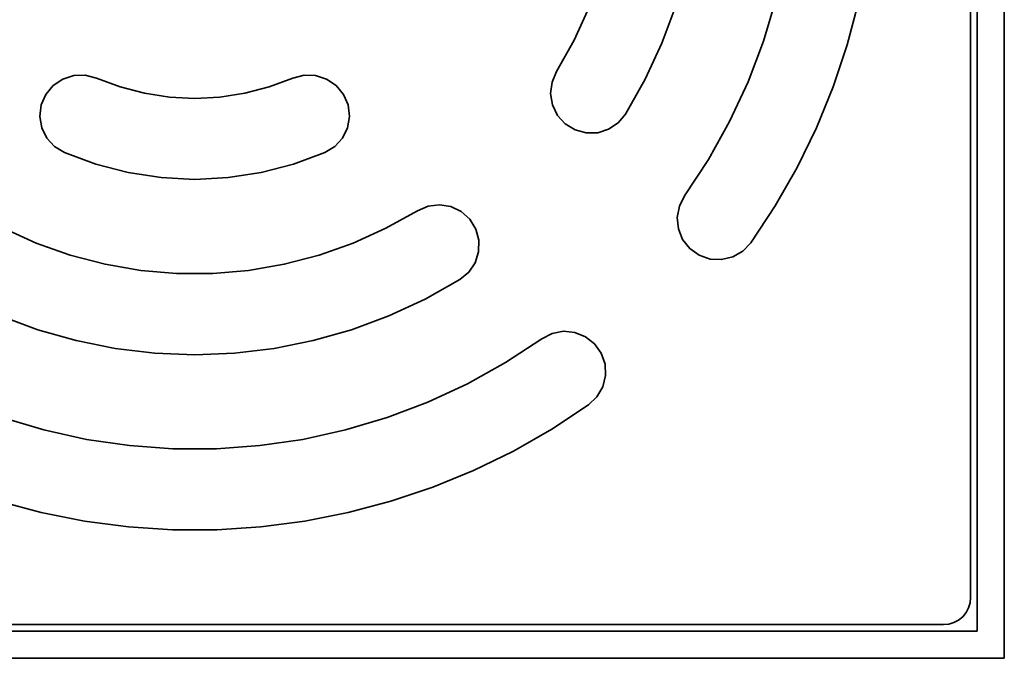
# Model space of a CAD drawing. Units: millimetres. Extents: x -60 to 124, y -40 to 79.
# Drawn here: x 88 to 124, y 1 to 24 of the extents above; entities that cross this region are included whole.
import ezdxf

# ---------------------------------------------------------------- set-up
doc = ezdxf.new("R2010")
doc.units = ezdxf.units.MM
doc.header["$MEASUREMENT"] = 0
doc.layers.add('LC-010-007-KH--0', color=7, linetype='Continuous')

msp = doc.modelspace()

# ---------------------------------------------------------------- linework, layer by layer
at = {"layer": 'LC-010-007-KH--0', "lineweight": 35}
for points in [[(123.5091, 0.7551), (123.5091, 0.7551), (123.5091, 59.5728), (123.5091, 59.5728)], [(122.529, 1.7354), (122.529, 1.7354), (122.529, 58.5925), (122.529, 58.5925)], [(122.2838, 57.3671), (122.2838, 57.3671), (122.2838, 2.9607), (122.2838, 2.9607)], [(121.3035, 1.9804), (121.3035, 1.9804), (66.897, 1.9804), (66.897, 1.9804)], [(65.6717, 1.7354), (65.6717, 1.7354), (122.529, 1.7354), (122.529, 1.7354)], [(64.6914, 0.7551), (64.6914, 0.7551), (123.5091, 0.7551), (123.5091, 0.7551)]]:
    msp.add_open_spline(points, degree=3, dxfattribs=at)
for points, knots in [([(114.2969, 15.8538), (114.2969, 15.8538), (115.1823, 17.1934), (115.1823, 17.1934), (115.1823, 17.1934), (115.1823, 17.1934), (115.9791, 18.5876), (115.9791, 18.5876), (115.9791, 18.5876), (115.9791, 18.5876), (116.6835, 20.0308), (116.6835, 20.0308), (116.6835, 20.0308), (116.6835, 20.0308), (117.2931, 21.5165), (117.2931, 21.5165), (117.2931, 21.5165), (117.2931, 21.5165), (117.8052, 23.0386), (117.8052, 23.0386), (117.8052, 23.0386), (117.8052, 23.0386), (118.2171, 24.5908), (118.2171, 24.5908), (118.2171, 24.5908), (118.2171, 24.5908), (118.5279, 26.1661), (118.5279, 26.1661), (118.5279, 26.1661), (118.5279, 26.1661), (118.7357, 27.7585), (118.7357, 27.7585), (118.7357, 27.7585), (118.7357, 27.7585), (118.8398, 29.3611), (118.8398, 29.3611), (118.8398, 29.3611), (118.8398, 29.3611), (118.8398, 30.9668), (118.8398, 30.9668), (118.8398, 30.9668), (118.8398, 30.9668), (118.7357, 32.5694), (118.7357, 32.5694), (118.7357, 32.5694), (118.7357, 32.5694), (118.5279, 34.1618), (118.5279, 34.1618), (118.5279, 34.1618), (118.5279, 34.1618), (118.2171, 35.7373), (118.2171, 35.7373), (118.2171, 35.7373), (118.2171, 35.7373), (117.8052, 37.2895), (117.8052, 37.2895), (117.8052, 37.2895), (117.8052, 37.2895), (117.2931, 38.8113), (117.2931, 38.8113), (117.2931, 38.8113), (117.2931, 38.8113), (116.6835, 40.2971), (116.6835, 40.2971), (116.6835, 40.2971), (116.6835, 40.2971), (115.9791, 41.7402), (115.9791, 41.7402), (115.9791, 41.7402), (115.9791, 41.7402), (115.1823, 43.1344), (115.1823, 43.1344), (115.1823, 43.1344), (115.1823, 43.1344), (114.2969, 44.4741), (114.2969, 44.4741)], [0, 0, 0, 0, 0.0526316, 0.0526316, 0.0526316, 0.0526316, 0.1052632, 0.1052632, 0.1052632, 0.1052632, 0.1578947, 0.1578947, 0.1578947, 0.1578947, 0.2105263, 0.2105263, 0.2105263, 0.2105263, 0.2631579, 0.2631579, 0.2631579, 0.2631579, 0.3157895, 0.3157895, 0.3157895, 0.3157895, 0.3684211, 0.3684211, 0.3684211, 0.3684211, 0.4210526, 0.4210526, 0.4210526, 0.4210526, 0.4736842, 0.4736842, 0.4736842, 0.4736842, 0.5263158, 0.5263158, 0.5263158, 0.5263158, 0.5789474, 0.5789474, 0.5789474, 0.5789474, 0.6315789, 0.6315789, 0.6315789, 0.6315789, 0.6842105, 0.6842105, 0.6842105, 0.6842105, 0.7368421, 0.7368421, 0.7368421, 0.7368421, 0.7894737, 0.7894737, 0.7894737, 0.7894737, 0.8421053, 0.8421053, 0.8421053, 0.8421053, 0.8947368, 0.8947368, 0.8947368, 0.8947368, 0.9473684, 0.9473684, 0.9473684, 0.9473684, 1, 1, 1, 1]), ([(111.8973, 42.7741), (111.8973, 42.7741), (112.7641, 41.4513), (112.7641, 41.4513), (112.7641, 41.4513), (112.7641, 41.4513), (113.5329, 40.0692), (113.5329, 40.0692), (113.5329, 40.0692), (113.5329, 40.0692), (114.1997, 38.6353), (114.1997, 38.6353), (114.1997, 38.6353), (114.1997, 38.6353), (114.7606, 37.1564), (114.7606, 37.1564), (114.7606, 37.1564), (114.7606, 37.1564), (115.2131, 35.641), (115.2131, 35.641), (115.2131, 35.641), (115.2131, 35.641), (115.5544, 34.0969), (115.5544, 34.0969), (115.5544, 34.0969), (115.5544, 34.0969), (115.7828, 32.5321), (115.7828, 32.5321), (115.7828, 32.5321), (115.7828, 32.5321), (115.8975, 30.9548), (115.8975, 30.9548), (115.8975, 30.9548), (115.8975, 30.9548), (115.8975, 29.3732), (115.8975, 29.3732), (115.8975, 29.3732), (115.8975, 29.3732), (115.7828, 27.7957), (115.7828, 27.7957), (115.7828, 27.7957), (115.7828, 27.7957), (115.5544, 26.231), (115.5544, 26.231), (115.5544, 26.231), (115.5544, 26.231), (115.2131, 24.6868), (115.2131, 24.6868), (115.2131, 24.6868), (115.2131, 24.6868), (114.7606, 23.1715), (114.7606, 23.1715), (114.7606, 23.1715), (114.7606, 23.1715), (114.1997, 21.6928), (114.1997, 21.6928), (114.1997, 21.6928), (114.1997, 21.6928), (113.5329, 20.2586), (113.5329, 20.2586), (113.5329, 20.2586), (113.5329, 20.2586), (112.7641, 18.8766), (112.7641, 18.8766), (112.7641, 18.8766), (112.7641, 18.8766), (111.8973, 17.554), (111.8973, 17.554)], [0, 0, 0, 0, 0.0588235, 0.0588235, 0.0588235, 0.0588235, 0.1176471, 0.1176471, 0.1176471, 0.1176471, 0.1764706, 0.1764706, 0.1764706, 0.1764706, 0.2352941, 0.2352941, 0.2352941, 0.2352941, 0.2941176, 0.2941176, 0.2941176, 0.2941176, 0.3529412, 0.3529412, 0.3529412, 0.3529412, 0.4117647, 0.4117647, 0.4117647, 0.4117647, 0.4705882, 0.4705882, 0.4705882, 0.4705882, 0.5294118, 0.5294118, 0.5294118, 0.5294118, 0.5882353, 0.5882353, 0.5882353, 0.5882353, 0.6470588, 0.6470588, 0.6470588, 0.6470588, 0.7058824, 0.7058824, 0.7058824, 0.7058824, 0.7647059, 0.7647059, 0.7647059, 0.7647059, 0.8235294, 0.8235294, 0.8235294, 0.8235294, 0.8823529, 0.8823529, 0.8823529, 0.8823529, 0.9411765, 0.9411765, 0.9411765, 0.9411765, 1, 1, 1, 1]), ([(109.7532, 20.5292), (109.7532, 20.5292), (110.4634, 21.7916), (110.4634, 21.7916), (110.4634, 21.7916), (110.4634, 21.7916), (111.0717, 23.106), (111.0717, 23.106), (111.0717, 23.106), (111.0717, 23.106), (111.5748, 24.4643), (111.5748, 24.4643), (111.5748, 24.4643), (111.5748, 24.4643), (111.9693, 25.8579), (111.9693, 25.8579), (111.9693, 25.8579), (111.9693, 25.8579), (112.2528, 27.2783), (112.2528, 27.2783), (112.2528, 27.2783), (112.2528, 27.2783), (112.4239, 28.7166), (112.4239, 28.7166), (112.4239, 28.7166), (112.4239, 28.7166), (112.481, 30.1639), (112.481, 30.1639), (112.481, 30.1639), (112.481, 30.1639), (112.4239, 31.6112), (112.4239, 31.6112), (112.4239, 31.6112), (112.4239, 31.6112), (112.2528, 33.0495), (112.2528, 33.0495), (112.2528, 33.0495), (112.2528, 33.0495), (111.9693, 34.47), (111.9693, 34.47), (111.9693, 34.47), (111.9693, 34.47), (111.5748, 35.8636), (111.5748, 35.8636), (111.5748, 35.8636), (111.5748, 35.8636), (111.0717, 37.2221), (111.0717, 37.2221), (111.0717, 37.2221), (111.0717, 37.2221), (110.4634, 38.5362), (110.4634, 38.5362), (110.4634, 38.5362), (110.4634, 38.5362), (109.7532, 39.7987), (109.7532, 39.7987)], [0, 0, 0, 0, 0.0714286, 0.0714286, 0.0714286, 0.0714286, 0.1428571, 0.1428571, 0.1428571, 0.1428571, 0.2142857, 0.2142857, 0.2142857, 0.2142857, 0.2857143, 0.2857143, 0.2857143, 0.2857143, 0.3571429, 0.3571429, 0.3571429, 0.3571429, 0.4285714, 0.4285714, 0.4285714, 0.4285714, 0.5, 0.5, 0.5, 0.5, 0.5714286, 0.5714286, 0.5714286, 0.5714286, 0.6428571, 0.6428571, 0.6428571, 0.6428571, 0.7142857, 0.7142857, 0.7142857, 0.7142857, 0.7857143, 0.7857143, 0.7857143, 0.7857143, 0.8571429, 0.8571429, 0.8571429, 0.8571429, 0.9285714, 0.9285714, 0.9285714, 0.9285714, 1, 1, 1, 1]), ([(107.2488, 38.2573), (107.2488, 38.2573), (107.8877, 37.1133), (107.8877, 37.1133), (107.8877, 37.1133), (107.8877, 37.1133), (108.4271, 35.9192), (108.4271, 35.9192), (108.4271, 35.9192), (108.4271, 35.9192), (108.8635, 34.6839), (108.8635, 34.6839), (108.8635, 34.6839), (108.8635, 34.6839), (109.1937, 33.416), (109.1937, 33.416), (109.1937, 33.416), (109.1937, 33.416), (109.415, 32.1245), (109.415, 32.1245), (109.415, 32.1245), (109.415, 32.1245), (109.526, 30.819), (109.526, 30.819), (109.526, 30.819), (109.526, 30.819), (109.526, 29.5089), (109.526, 29.5089), (109.526, 29.5089), (109.526, 29.5089), (109.415, 28.2033), (109.415, 28.2033), (109.415, 28.2033), (109.415, 28.2033), (109.1937, 26.9119), (109.1937, 26.9119), (109.1937, 26.9119), (109.1937, 26.9119), (108.8635, 25.644), (108.8635, 25.644), (108.8635, 25.644), (108.8635, 25.644), (108.4271, 24.4086), (108.4271, 24.4086), (108.4271, 24.4086), (108.4271, 24.4086), (107.8877, 23.2146), (107.8877, 23.2146), (107.8877, 23.2146), (107.8877, 23.2146), (107.2488, 22.0706), (107.2488, 22.0706)], [0, 0, 0, 0, 0.0769231, 0.0769231, 0.0769231, 0.0769231, 0.1538462, 0.1538462, 0.1538462, 0.1538462, 0.2307692, 0.2307692, 0.2307692, 0.2307692, 0.3076923, 0.3076923, 0.3076923, 0.3076923, 0.3846154, 0.3846154, 0.3846154, 0.3846154, 0.4615385, 0.4615385, 0.4615385, 0.4615385, 0.5384615, 0.5384615, 0.5384615, 0.5384615, 0.6153846, 0.6153846, 0.6153846, 0.6153846, 0.6923077, 0.6923077, 0.6923077, 0.6923077, 0.7692308, 0.7692308, 0.7692308, 0.7692308, 0.8461538, 0.8461538, 0.8461538, 0.8461538, 0.9230769, 0.9230769, 0.9230769, 0.9230769, 1, 1, 1, 1]), ([(90.5294, 21.8289), (90.5294, 21.8289), (90.1252, 21.9373), (90.1252, 21.9373), (90.1252, 21.9373), (90.1252, 21.9373), (89.7068, 21.9275), (89.7068, 21.9275), (89.7068, 21.9275), (89.7068, 21.9275), (89.308, 21.8), (89.308, 21.8), (89.308, 21.8), (89.308, 21.8), (88.9614, 21.5656), (88.9614, 21.5656), (88.9614, 21.5656), (88.9614, 21.5656), (88.6947, 21.2428), (88.6947, 21.2428), (88.6947, 21.2428), (88.6947, 21.2428), (88.53, 20.8582), (88.53, 20.8582), (88.53, 20.8582), (88.53, 20.8582), (88.4802, 20.4427), (88.4802, 20.4427), (88.4802, 20.4427), (88.4802, 20.4427), (88.5496, 20.0298), (88.5496, 20.0298), (88.5496, 20.0298), (88.5496, 20.0298), (88.7324, 19.6534), (88.7324, 19.6534), (88.7324, 19.6534), (88.7324, 19.6534), (89.0139, 19.3436), (89.0139, 19.3436), (89.0139, 19.3436), (89.0139, 19.3436), (89.3713, 19.1258), (89.3713, 19.1258)], [0, 0, 0, 0, 0.0909091, 0.0909091, 0.0909091, 0.0909091, 0.1818182, 0.1818182, 0.1818182, 0.1818182, 0.2727273, 0.2727273, 0.2727273, 0.2727273, 0.3636364, 0.3636364, 0.3636364, 0.3636364, 0.4545455, 0.4545455, 0.4545455, 0.4545455, 0.5454545, 0.5454545, 0.5454545, 0.5454545, 0.6363636, 0.6363636, 0.6363636, 0.6363636, 0.7272727, 0.7272727, 0.7272727, 0.7272727, 0.8181818, 0.8181818, 0.8181818, 0.8181818, 0.9090909, 0.9090909, 0.9090909, 0.9090909, 1, 1, 1, 1]), ([(97.6713, 21.8289), (97.6713, 21.8289), (96.811, 21.5109), (96.811, 21.5109), (96.811, 21.5109), (96.811, 21.5109), (95.9228, 21.2813), (95.9228, 21.2813), (95.9228, 21.2813), (95.9228, 21.2813), (95.0162, 21.1427), (95.0162, 21.1427), (95.0162, 21.1427), (95.0162, 21.1427), (94.1003, 21.0962), (94.1003, 21.0962), (94.1003, 21.0962), (94.1003, 21.0962), (93.1843, 21.1427), (93.1843, 21.1427), (93.1843, 21.1427), (93.1843, 21.1427), (92.2775, 21.2813), (92.2775, 21.2813), (92.2775, 21.2813), (92.2775, 21.2813), (91.3897, 21.5109), (91.3897, 21.5109), (91.3897, 21.5109), (91.3897, 21.5109), (90.5294, 21.8289), (90.5294, 21.8289)], [0, 0, 0, 0, 0.125, 0.125, 0.125, 0.125, 0.25, 0.25, 0.25, 0.25, 0.375, 0.375, 0.375, 0.375, 0.5, 0.5, 0.5, 0.5, 0.625, 0.625, 0.625, 0.625, 0.75, 0.75, 0.75, 0.75, 0.875, 0.875, 0.875, 0.875, 1, 1, 1, 1]), ([(98.8294, 19.1258), (98.8294, 19.1258), (99.1866, 19.3436), (99.1866, 19.3436), (99.1866, 19.3436), (99.1866, 19.3436), (99.4682, 19.6534), (99.4682, 19.6534), (99.4682, 19.6534), (99.4682, 19.6534), (99.6511, 20.0298), (99.6511, 20.0298), (99.6511, 20.0298), (99.6511, 20.0298), (99.7205, 20.4427), (99.7205, 20.4427), (99.7205, 20.4427), (99.7205, 20.4427), (99.6707, 20.8582), (99.6707, 20.8582), (99.6707, 20.8582), (99.6707, 20.8582), (99.5058, 21.2428), (99.5058, 21.2428), (99.5058, 21.2428), (99.5058, 21.2428), (99.2392, 21.5656), (99.2392, 21.5656), (99.2392, 21.5656), (99.2392, 21.5656), (98.8925, 21.8), (98.8925, 21.8), (98.8925, 21.8), (98.8925, 21.8), (98.4939, 21.9275), (98.4939, 21.9275), (98.4939, 21.9275), (98.4939, 21.9275), (98.0756, 21.9373), (98.0756, 21.9373), (98.0756, 21.9373), (98.0756, 21.9373), (97.6713, 21.8289), (97.6713, 21.8289)], [0, 0, 0, 0, 0.0909091, 0.0909091, 0.0909091, 0.0909091, 0.1818182, 0.1818182, 0.1818182, 0.1818182, 0.2727273, 0.2727273, 0.2727273, 0.2727273, 0.3636364, 0.3636364, 0.3636364, 0.3636364, 0.4545455, 0.4545455, 0.4545455, 0.4545455, 0.5454545, 0.5454545, 0.5454545, 0.5454545, 0.6363636, 0.6363636, 0.6363636, 0.6363636, 0.7272727, 0.7272727, 0.7272727, 0.7272727, 0.8181818, 0.8181818, 0.8181818, 0.8181818, 0.9090909, 0.9090909, 0.9090909, 0.9090909, 1, 1, 1, 1]), ([(107.2488, 22.0706), (107.2488, 22.0706), (107.0823, 21.6865), (107.0823, 21.6865), (107.0823, 21.6865), (107.0823, 21.6865), (107.0309, 21.2713), (107.0309, 21.2713), (107.0309, 21.2713), (107.0309, 21.2713), (107.0984, 20.8582), (107.0984, 20.8582), (107.0984, 20.8582), (107.0984, 20.8582), (107.2797, 20.481), (107.2797, 20.481), (107.2797, 20.481), (107.2797, 20.481), (107.5597, 20.1702), (107.5597, 20.1702), (107.5597, 20.1702), (107.5597, 20.1702), (107.9162, 19.9508), (107.9162, 19.9508), (107.9162, 19.9508), (107.9162, 19.9508), (108.32, 19.8406), (108.32, 19.8406), (108.32, 19.8406), (108.32, 19.8406), (108.7386, 19.8487), (108.7386, 19.8487), (108.7386, 19.8487), (108.7386, 19.8487), (109.1376, 19.9743), (109.1376, 19.9743), (109.1376, 19.9743), (109.1376, 19.9743), (109.4854, 20.2075), (109.4854, 20.2075), (109.4854, 20.2075), (109.4854, 20.2075), (109.7532, 20.5292), (109.7532, 20.5292)], [0, 0, 0, 0, 0.0909091, 0.0909091, 0.0909091, 0.0909091, 0.1818182, 0.1818182, 0.1818182, 0.1818182, 0.2727273, 0.2727273, 0.2727273, 0.2727273, 0.3636364, 0.3636364, 0.3636364, 0.3636364, 0.4545455, 0.4545455, 0.4545455, 0.4545455, 0.5454545, 0.5454545, 0.5454545, 0.5454545, 0.6363636, 0.6363636, 0.6363636, 0.6363636, 0.7272727, 0.7272727, 0.7272727, 0.7272727, 0.8181818, 0.8181818, 0.8181818, 0.8181818, 0.9090909, 0.9090909, 0.9090909, 0.9090909, 1, 1, 1, 1]), ([(89.3713, 19.1258), (89.3713, 19.1258), (90.5106, 18.7043), (90.5106, 18.7043), (90.5106, 18.7043), (90.5106, 18.7043), (91.6866, 18.4004), (91.6866, 18.4004), (91.6866, 18.4004), (91.6866, 18.4004), (92.8872, 18.2167), (92.8872, 18.2167), (92.8872, 18.2167), (92.8872, 18.2167), (94.1003, 18.1553), (94.1003, 18.1553), (94.1003, 18.1553), (94.1003, 18.1553), (95.3135, 18.2167), (95.3135, 18.2167), (95.3135, 18.2167), (95.3135, 18.2167), (96.5141, 18.4004), (96.5141, 18.4004), (96.5141, 18.4004), (96.5141, 18.4004), (97.6901, 18.7043), (97.6901, 18.7043), (97.6901, 18.7043), (97.6901, 18.7043), (98.8294, 19.1258), (98.8294, 19.1258)], [0, 0, 0, 0, 0.125, 0.125, 0.125, 0.125, 0.25, 0.25, 0.25, 0.25, 0.375, 0.375, 0.375, 0.375, 0.5, 0.5, 0.5, 0.5, 0.625, 0.625, 0.625, 0.625, 0.75, 0.75, 0.75, 0.75, 0.875, 0.875, 0.875, 0.875, 1, 1, 1, 1]), ([(111.8973, 17.554), (111.8973, 17.554), (111.7064, 17.1815), (111.7064, 17.1815), (111.7064, 17.1815), (111.7064, 17.1815), (111.6281, 16.7703), (111.6281, 16.7703), (111.6281, 16.7703), (111.6281, 16.7703), (111.6689, 16.3537), (111.6689, 16.3537), (111.6689, 16.3537), (111.6689, 16.3537), (111.8254, 15.9655), (111.8254, 15.9655), (111.8254, 15.9655), (111.8254, 15.9655), (112.0848, 15.6373), (112.0848, 15.6373), (112.0848, 15.6373), (112.0848, 15.6373), (112.4263, 15.3952), (112.4263, 15.3952), (112.4263, 15.3952), (112.4263, 15.3952), (112.8223, 15.2593), (112.8223, 15.2593), (112.8223, 15.2593), (112.8223, 15.2593), (113.2403, 15.2403), (113.2403, 15.2403), (113.2403, 15.2403), (113.2403, 15.2403), (113.6468, 15.3399), (113.6468, 15.3399), (113.6468, 15.3399), (113.6468, 15.3399), (114.0089, 15.5501), (114.0089, 15.5501), (114.0089, 15.5501), (114.0089, 15.5501), (114.2969, 15.8538), (114.2969, 15.8538)], [0, 0, 0, 0, 0.0909091, 0.0909091, 0.0909091, 0.0909091, 0.1818182, 0.1818182, 0.1818182, 0.1818182, 0.2727273, 0.2727273, 0.2727273, 0.2727273, 0.3636364, 0.3636364, 0.3636364, 0.3636364, 0.4545455, 0.4545455, 0.4545455, 0.4545455, 0.5454545, 0.5454545, 0.5454545, 0.5454545, 0.6363636, 0.6363636, 0.6363636, 0.6363636, 0.7272727, 0.7272727, 0.7272727, 0.7272727, 0.8181818, 0.8181818, 0.8181818, 0.8181818, 0.9090909, 0.9090909, 0.9090909, 0.9090909, 1, 1, 1, 1]), ([(103.7352, 14.511), (103.7352, 14.511), (104.0567, 14.779), (104.0567, 14.779), (104.0567, 14.779), (104.0567, 14.779), (104.2898, 15.1266), (104.2898, 15.1266), (104.2898, 15.1266), (104.2898, 15.1266), (104.4155, 15.5258), (104.4155, 15.5258), (104.4155, 15.5258), (104.4155, 15.5258), (104.4238, 15.9442), (104.4238, 15.9442), (104.4238, 15.9442), (104.4238, 15.9442), (104.3136, 16.348), (104.3136, 16.348), (104.3136, 16.348), (104.3136, 16.348), (104.0942, 16.7045), (104.0942, 16.7045), (104.0942, 16.7045), (104.0942, 16.7045), (103.7832, 16.9846), (103.7832, 16.9846), (103.7832, 16.9846), (103.7832, 16.9846), (103.406, 17.1658), (103.406, 17.1658), (103.406, 17.1658), (103.406, 17.1658), (102.9929, 17.2334), (102.9929, 17.2334), (102.9929, 17.2334), (102.9929, 17.2334), (102.5777, 17.1819), (102.5777, 17.1819), (102.5777, 17.1819), (102.5777, 17.1819), (102.1936, 17.0154), (102.1936, 17.0154)], [0, 0, 0, 0, 0.0909091, 0.0909091, 0.0909091, 0.0909091, 0.1818182, 0.1818182, 0.1818182, 0.1818182, 0.2727273, 0.2727273, 0.2727273, 0.2727273, 0.3636364, 0.3636364, 0.3636364, 0.3636364, 0.4545455, 0.4545455, 0.4545455, 0.4545455, 0.5454545, 0.5454545, 0.5454545, 0.5454545, 0.6363636, 0.6363636, 0.6363636, 0.6363636, 0.7272727, 0.7272727, 0.7272727, 0.7272727, 0.8181818, 0.8181818, 0.8181818, 0.8181818, 0.9090909, 0.9090909, 0.9090909, 0.9090909, 1, 1, 1, 1]), ([(102.1936, 17.0154), (102.1936, 17.0154), (101.0496, 16.3767), (101.0496, 16.3767), (101.0496, 16.3767), (101.0496, 16.3767), (99.8556, 15.8371), (99.8556, 15.8371), (99.8556, 15.8371), (99.8556, 15.8371), (98.6204, 15.4007), (98.6204, 15.4007), (98.6204, 15.4007), (98.6204, 15.4007), (97.3523, 15.0705), (97.3523, 15.0705), (97.3523, 15.0705), (97.3523, 15.0705), (96.0608, 14.8492), (96.0608, 14.8492), (96.0608, 14.8492), (96.0608, 14.8492), (94.7555, 14.7382), (94.7555, 14.7382), (94.7555, 14.7382), (94.7555, 14.7382), (93.4452, 14.7382), (93.4452, 14.7382), (93.4452, 14.7382), (93.4452, 14.7382), (92.1397, 14.8492), (92.1397, 14.8492), (92.1397, 14.8492), (92.1397, 14.8492), (90.8482, 15.0705), (90.8482, 15.0705), (90.8482, 15.0705), (90.8482, 15.0705), (89.5803, 15.4007), (89.5803, 15.4007), (89.5803, 15.4007), (89.5803, 15.4007), (88.3449, 15.8371), (88.3449, 15.8371), (88.3449, 15.8371), (88.3449, 15.8371), (87.1509, 16.3767), (87.1509, 16.3767), (87.1509, 16.3767), (87.1509, 16.3767), (86.0069, 17.0154), (86.0069, 17.0154)], [0, 0, 0, 0, 0.0769231, 0.0769231, 0.0769231, 0.0769231, 0.1538462, 0.1538462, 0.1538462, 0.1538462, 0.2307692, 0.2307692, 0.2307692, 0.2307692, 0.3076923, 0.3076923, 0.3076923, 0.3076923, 0.3846154, 0.3846154, 0.3846154, 0.3846154, 0.4615385, 0.4615385, 0.4615385, 0.4615385, 0.5384615, 0.5384615, 0.5384615, 0.5384615, 0.6153846, 0.6153846, 0.6153846, 0.6153846, 0.6923077, 0.6923077, 0.6923077, 0.6923077, 0.7692308, 0.7692308, 0.7692308, 0.7692308, 0.8461538, 0.8461538, 0.8461538, 0.8461538, 0.9230769, 0.9230769, 0.9230769, 0.9230769, 1, 1, 1, 1]), ([(84.4655, 14.511), (84.4655, 14.511), (85.7279, 13.8008), (85.7279, 13.8008), (85.7279, 13.8008), (85.7279, 13.8008), (87.0423, 13.1927), (87.0423, 13.1927), (87.0423, 13.1927), (87.0423, 13.1927), (88.4006, 12.6894), (88.4006, 12.6894), (88.4006, 12.6894), (88.4006, 12.6894), (89.7942, 12.2949), (89.7942, 12.2949), (89.7942, 12.2949), (89.7942, 12.2949), (91.2147, 12.0114), (91.2147, 12.0114), (91.2147, 12.0114), (91.2147, 12.0114), (92.6529, 11.8404), (92.6529, 11.8404), (92.6529, 11.8404), (92.6529, 11.8404), (94.1003, 11.7834), (94.1003, 11.7834), (94.1003, 11.7834), (94.1003, 11.7834), (95.5478, 11.8404), (95.5478, 11.8404), (95.5478, 11.8404), (95.5478, 11.8404), (96.9861, 12.0114), (96.9861, 12.0114), (96.9861, 12.0114), (96.9861, 12.0114), (98.4063, 12.2949), (98.4063, 12.2949), (98.4063, 12.2949), (98.4063, 12.2949), (99.7999, 12.6894), (99.7999, 12.6894), (99.7999, 12.6894), (99.7999, 12.6894), (101.1582, 13.1927), (101.1582, 13.1927), (101.1582, 13.1927), (101.1582, 13.1927), (102.4728, 13.8008), (102.4728, 13.8008), (102.4728, 13.8008), (102.4728, 13.8008), (103.7352, 14.511), (103.7352, 14.511)], [0, 0, 0, 0, 0.0714286, 0.0714286, 0.0714286, 0.0714286, 0.1428571, 0.1428571, 0.1428571, 0.1428571, 0.2142857, 0.2142857, 0.2142857, 0.2142857, 0.2857143, 0.2857143, 0.2857143, 0.2857143, 0.3571429, 0.3571429, 0.3571429, 0.3571429, 0.4285714, 0.4285714, 0.4285714, 0.4285714, 0.5, 0.5, 0.5, 0.5, 0.5714286, 0.5714286, 0.5714286, 0.5714286, 0.6428571, 0.6428571, 0.6428571, 0.6428571, 0.7142857, 0.7142857, 0.7142857, 0.7142857, 0.7857143, 0.7857143, 0.7857143, 0.7857143, 0.8571429, 0.8571429, 0.8571429, 0.8571429, 0.9285714, 0.9285714, 0.9285714, 0.9285714, 1, 1, 1, 1]), ([(108.4106, 9.9675), (108.4106, 9.9675), (108.7141, 10.2555), (108.7141, 10.2555), (108.7141, 10.2555), (108.7141, 10.2555), (108.9243, 10.6174), (108.9243, 10.6174), (108.9243, 10.6174), (108.9243, 10.6174), (109.0239, 11.0239), (109.0239, 11.0239), (109.0239, 11.0239), (109.0239, 11.0239), (109.0051, 11.442), (109.0051, 11.442), (109.0051, 11.442), (109.0051, 11.442), (108.8692, 11.8379), (108.8692, 11.8379), (108.8692, 11.8379), (108.8692, 11.8379), (108.6271, 12.1794), (108.6271, 12.1794), (108.6271, 12.1794), (108.6271, 12.1794), (108.2987, 12.4388), (108.2987, 12.4388), (108.2987, 12.4388), (108.2987, 12.4388), (107.9105, 12.5953), (107.9105, 12.5953), (107.9105, 12.5953), (107.9105, 12.5953), (107.4938, 12.636), (107.4938, 12.636), (107.4938, 12.636), (107.4938, 12.636), (107.0827, 12.5578), (107.0827, 12.5578), (107.0827, 12.5578), (107.0827, 12.5578), (106.7102, 12.3669), (106.7102, 12.3669)], [0, 0, 0, 0, 0.0909091, 0.0909091, 0.0909091, 0.0909091, 0.1818182, 0.1818182, 0.1818182, 0.1818182, 0.2727273, 0.2727273, 0.2727273, 0.2727273, 0.3636364, 0.3636364, 0.3636364, 0.3636364, 0.4545455, 0.4545455, 0.4545455, 0.4545455, 0.5454545, 0.5454545, 0.5454545, 0.5454545, 0.6363636, 0.6363636, 0.6363636, 0.6363636, 0.7272727, 0.7272727, 0.7272727, 0.7272727, 0.8181818, 0.8181818, 0.8181818, 0.8181818, 0.9090909, 0.9090909, 0.9090909, 0.9090909, 1, 1, 1, 1]), ([(106.7102, 12.3669), (106.7102, 12.3669), (105.3876, 11.5001), (105.3876, 11.5001), (105.3876, 11.5001), (105.3876, 11.5001), (104.0056, 10.7311), (104.0056, 10.7311), (104.0056, 10.7311), (104.0056, 10.7311), (102.5714, 10.0645), (102.5714, 10.0645), (102.5714, 10.0645), (102.5714, 10.0645), (101.0929, 9.5036), (101.0929, 9.5036), (101.0929, 9.5036), (101.0929, 9.5036), (99.5774, 9.0513), (99.5774, 9.0513), (99.5774, 9.0513), (99.5774, 9.0513), (98.0334, 8.7098), (98.0334, 8.7098), (98.0334, 8.7098), (98.0334, 8.7098), (96.4685, 8.4812), (96.4685, 8.4812), (96.4685, 8.4812), (96.4685, 8.4812), (94.891, 8.3667), (94.891, 8.3667), (94.891, 8.3667), (94.891, 8.3667), (93.3096, 8.3667), (93.3096, 8.3667), (93.3096, 8.3667), (93.3096, 8.3667), (91.7323, 8.4812), (91.7323, 8.4812), (91.7323, 8.4812), (91.7323, 8.4812), (90.1673, 8.7098), (90.1673, 8.7098), (90.1673, 8.7098), (90.1673, 8.7098), (88.6231, 9.0513), (88.6231, 9.0513), (88.6231, 9.0513), (88.6231, 9.0513), (87.1078, 9.5036), (87.1078, 9.5036), (87.1078, 9.5036), (87.1078, 9.5036), (85.6291, 10.0645), (85.6291, 10.0645), (85.6291, 10.0645), (85.6291, 10.0645), (84.1952, 10.7311), (84.1952, 10.7311), (84.1952, 10.7311), (84.1952, 10.7311), (82.8129, 11.5001), (82.8129, 11.5001), (82.8129, 11.5001), (82.8129, 11.5001), (81.4901, 12.3669), (81.4901, 12.3669)], [0, 0, 0, 0, 0.0588235, 0.0588235, 0.0588235, 0.0588235, 0.1176471, 0.1176471, 0.1176471, 0.1176471, 0.1764706, 0.1764706, 0.1764706, 0.1764706, 0.2352941, 0.2352941, 0.2352941, 0.2352941, 0.2941176, 0.2941176, 0.2941176, 0.2941176, 0.3529412, 0.3529412, 0.3529412, 0.3529412, 0.4117647, 0.4117647, 0.4117647, 0.4117647, 0.4705882, 0.4705882, 0.4705882, 0.4705882, 0.5294118, 0.5294118, 0.5294118, 0.5294118, 0.5882353, 0.5882353, 0.5882353, 0.5882353, 0.6470588, 0.6470588, 0.6470588, 0.6470588, 0.7058824, 0.7058824, 0.7058824, 0.7058824, 0.7647059, 0.7647059, 0.7647059, 0.7647059, 0.8235294, 0.8235294, 0.8235294, 0.8235294, 0.8823529, 0.8823529, 0.8823529, 0.8823529, 0.9411765, 0.9411765, 0.9411765, 0.9411765, 1, 1, 1, 1]), ([(79.7901, 9.9675), (79.7901, 9.9675), (81.1296, 9.0819), (81.1296, 9.0819), (81.1296, 9.0819), (81.1296, 9.0819), (82.5239, 8.2853), (82.5239, 8.2853), (82.5239, 8.2853), (82.5239, 8.2853), (83.9671, 7.5807), (83.9671, 7.5807), (83.9671, 7.5807), (83.9671, 7.5807), (85.4529, 6.9711), (85.4529, 6.9711), (85.4529, 6.9711), (85.4529, 6.9711), (86.9749, 6.4592), (86.9749, 6.4592), (86.9749, 6.4592), (86.9749, 6.4592), (88.5269, 6.0471), (88.5269, 6.0471), (88.5269, 6.0471), (88.5269, 6.0471), (90.1024, 5.7363), (90.1024, 5.7363), (90.1024, 5.7363), (90.1024, 5.7363), (91.6948, 5.5285), (91.6948, 5.5285), (91.6948, 5.5285), (91.6948, 5.5285), (93.2974, 5.4244), (93.2974, 5.4244), (93.2974, 5.4244), (93.2974, 5.4244), (94.9033, 5.4244), (94.9033, 5.4244), (94.9033, 5.4244), (94.9033, 5.4244), (96.5057, 5.5285), (96.5057, 5.5285), (96.5057, 5.5285), (96.5057, 5.5285), (98.0981, 5.7363), (98.0981, 5.7363), (98.0981, 5.7363), (98.0981, 5.7363), (99.6736, 6.0471), (99.6736, 6.0471), (99.6736, 6.0471), (99.6736, 6.0471), (101.2256, 6.4592), (101.2256, 6.4592), (101.2256, 6.4592), (101.2256, 6.4592), (102.7478, 6.9711), (102.7478, 6.9711), (102.7478, 6.9711), (102.7478, 6.9711), (104.2334, 7.5807), (104.2334, 7.5807), (104.2334, 7.5807), (104.2334, 7.5807), (105.6766, 8.2853), (105.6766, 8.2853), (105.6766, 8.2853), (105.6766, 8.2853), (107.0707, 9.0819), (107.0707, 9.0819), (107.0707, 9.0819), (107.0707, 9.0819), (108.4106, 9.9675), (108.4106, 9.9675)], [0, 0, 0, 0, 0.0526316, 0.0526316, 0.0526316, 0.0526316, 0.1052632, 0.1052632, 0.1052632, 0.1052632, 0.1578947, 0.1578947, 0.1578947, 0.1578947, 0.2105263, 0.2105263, 0.2105263, 0.2105263, 0.2631579, 0.2631579, 0.2631579, 0.2631579, 0.3157895, 0.3157895, 0.3157895, 0.3157895, 0.3684211, 0.3684211, 0.3684211, 0.3684211, 0.4210526, 0.4210526, 0.4210526, 0.4210526, 0.4736842, 0.4736842, 0.4736842, 0.4736842, 0.5263158, 0.5263158, 0.5263158, 0.5263158, 0.5789474, 0.5789474, 0.5789474, 0.5789474, 0.6315789, 0.6315789, 0.6315789, 0.6315789, 0.6842105, 0.6842105, 0.6842105, 0.6842105, 0.7368421, 0.7368421, 0.7368421, 0.7368421, 0.7894737, 0.7894737, 0.7894737, 0.7894737, 0.8421053, 0.8421053, 0.8421053, 0.8421053, 0.8947368, 0.8947368, 0.8947368, 0.8947368, 0.9473684, 0.9473684, 0.9473684, 0.9473684, 1, 1, 1, 1]), ([(122.2838, 2.9607), (122.2838, 2.9607), (122.2651, 2.7696), (122.2651, 2.7696), (122.2651, 2.7696), (122.2651, 2.7696), (122.2093, 2.5855), (122.2093, 2.5855), (122.2093, 2.5855), (122.2093, 2.5855), (122.1187, 2.4161), (122.1187, 2.4161), (122.1187, 2.4161), (122.1187, 2.4161), (121.9967, 2.2677), (121.9967, 2.2677), (121.9967, 2.2677), (121.9967, 2.2677), (121.8481, 2.1457), (121.8481, 2.1457), (121.8481, 2.1457), (121.8481, 2.1457), (121.6787, 2.0551), (121.6787, 2.0551), (121.6787, 2.0551), (121.6787, 2.0551), (121.4948, 1.9993), (121.4948, 1.9993), (121.4948, 1.9993), (121.4948, 1.9993), (121.3035, 1.9804), (121.3035, 1.9804)], [0, 0, 0, 0, 0.125, 0.125, 0.125, 0.125, 0.25, 0.25, 0.25, 0.25, 0.375, 0.375, 0.375, 0.375, 0.5, 0.5, 0.5, 0.5, 0.625, 0.625, 0.625, 0.625, 0.75, 0.75, 0.75, 0.75, 0.875, 0.875, 0.875, 0.875, 1, 1, 1, 1])]:
    msp.add_open_spline(points, degree=3, knots=knots, dxfattribs=at)

doc.saveas('drawing.dxf')
